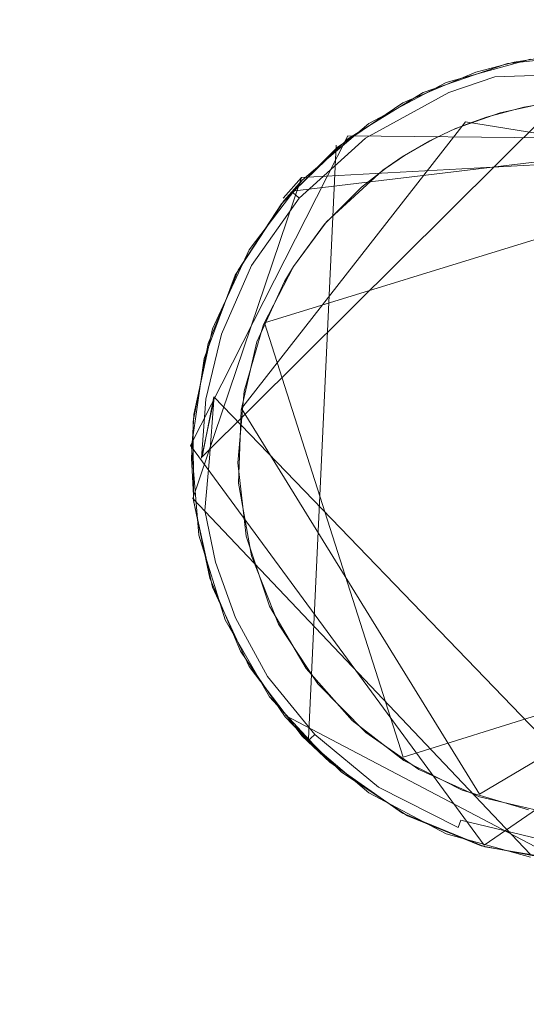
# Model space of a CAD drawing. Extents: x -199 to 199, y -199 to 199.
# Drawn here: x 100 to 102, y -67 to -63 of the extents above; entities that cross this region are included whole.
import ezdxf

# ---------------------------------------------------------------- set-up
doc = ezdxf.new("R2010")
doc.units = 0
doc.header["$LTSCALE"] = 500
doc.header["$MEASUREMENT"] = 0
for name, color, linetype in [('DWXOUTLINES', 7, 'Continuous'), ('KLUDI_GUMA', 7, 'Continuous'), ('KLUDI_ZLOTO', 7, 'Continuous')]:
    doc.layers.add(name, color=color, linetype=linetype)

msp = doc.modelspace()

# ---------------------------------------------------------------- linework, layer by layer
at = {"layer": 'DWXOUTLINES', "color": 0, "lineweight": 15}
for p, q in [((102.15, -63.15, -58.25), (100.46, -64.83, -58.21)), ((101.6, -63.38, -58.29), (100.63, -64.62, -58.29)), ((101.6, -63.38, -58.29), (103.16, -63.63, -58.29)), ((103.18, -63.4, -58.09), (100.85, -63.68, -58.13)), ((101.09, -63.44, -58.09), (100.41, -64.78, -58.09)), ((101.09, -63.44, -58.09), (103.26, -63.46, -58.09)), ((103.3, -63.49, -55.79), (100.89, -63.62, -55.79)), ((101.04, -63.48, -58.09), (100.92, -66.05, -58.13)), ((103.03, -63.54, -58.29), (100.73, -64.25, -58.29)), ((100.89, -63.62, -55.79), (100.42, -65.01, -55.79)), ((100.89, -63.62, -55.79), (100.81, -63.71, -58.09)), ((100.73, -64.25, -58.29), (101.33, -66.13, -58.29)), ((100.51, -64.57, -58.25), (100.46, -64.83, -58.21)), ((100.51, -64.57, -58.25), (102.39, -66.52, -58.21)), ((101.66, -66.29, -58.29), (100.63, -64.62, -58.29)), ((101.68, -66.51, -58.09), (100.41, -64.78, -58.09)), ((101.68, -66.51, -58.09), (103.91, -64.98, -58.09)), ((101.88, -66.55, -55.79), (100.42, -65.01, -55.79)), ((103.69, -65.09, -58.29), (101.66, -66.29, -58.29)), ((101.33, -66.13, -58.29), (103.6, -65.42, -58.29)), ((100.82, -65.95, -58.09), (102, -66.57, -58.09)), ((101.01, -66.14, -58.09), (100.89, -66.03, -55.79))]:
    msp.add_line(p, q, dxfattribs=at)
at = {"layer": 'KLUDI_GUMA', "lineweight": 15}
for points, invisible_edges in [([(101.516, -63.209, -55.8), (101.881, -63.108, -55.8), (101.781, -63.127, -58.1), (101.516, -63.209, -55.8)], 14), ([(101.644, -63.164, -58.1), (101.81, -63.121, -58.1), (101.718, -63.147, -58.142), (101.644, -63.164, -58.1)], 14), ([(101.81, -63.121, -58.1), (101.931, -63.105, -58.142), (101.718, -63.147, -58.142), (101.81, -63.121, -58.1)], 15), ([(101.933, -63.119, -58.185), (101.718, -63.147, -58.142), (101.931, -63.105, -58.142), (101.933, -63.119, -58.185)], 15), ([(101.721, -63.161, -58.185), (101.718, -63.147, -58.142), (101.933, -63.119, -58.185), (101.721, -63.161, -58.185)], 15), ([(101.936, -63.144, -58.224), (101.721, -63.161, -58.185), (101.933, -63.119, -58.185), (101.936, -63.144, -58.224)], 15), ([(101.881, -63.108, -55.8), (102.164, -63.085, -58.1), (101.781, -63.127, -58.1), (101.881, -63.108, -55.8)], 13), ([(101.81, -63.121, -58.1), (101.98, -63.095, -58.1), (101.931, -63.105, -58.142), (101.81, -63.121, -58.1)], 14), ([(101.328, -63.297, -58.1), (101.644, -63.164, -58.1), (101.512, -63.216, -58.142), (101.328, -63.297, -58.1)], 14), ([(101.516, -63.209, -55.8), (101.781, -63.127, -58.1), (101.417, -63.252, -58.1), (101.516, -63.209, -55.8)], 13), ([(101.644, -63.164, -58.1), (101.718, -63.147, -58.142), (101.512, -63.216, -58.142), (101.644, -63.164, -58.1)], 15), ([(101.721, -63.161, -58.185), (101.512, -63.216, -58.142), (101.718, -63.147, -58.142), (101.721, -63.161, -58.185)], 15), ([(101.518, -63.229, -58.185), (101.512, -63.216, -58.142), (101.721, -63.161, -58.185), (101.518, -63.229, -58.185)], 15), ([(101.727, -63.185, -58.224), (101.518, -63.229, -58.185), (101.721, -63.161, -58.185), (101.727, -63.185, -58.224)], 15), ([(101.727, -63.185, -58.224), (101.721, -63.161, -58.185), (101.936, -63.144, -58.224), (101.727, -63.185, -58.224)], 15), ([(101.941, -63.177, -58.258), (101.727, -63.185, -58.224), (101.936, -63.144, -58.224), (101.941, -63.177, -58.258)], 14), ([(101.182, -63.387, -55.8), (101.516, -63.209, -55.8), (101.417, -63.252, -58.1), (101.182, -63.387, -55.8)], 14), ([(101.527, -63.252, -58.224), (101.518, -63.229, -58.185), (101.727, -63.185, -58.224), (101.527, -63.252, -58.224)], 15), ([(101.736, -63.218, -58.258), (101.527, -63.252, -58.224), (101.727, -63.185, -58.224), (101.736, -63.218, -58.258)], 13), ([(101.736, -63.218, -58.258), (101.727, -63.185, -58.224), (101.941, -63.177, -58.258), (101.736, -63.218, -58.258)], 15), ([(101.946, -63.217, -58.282), (101.736, -63.218, -58.258), (101.941, -63.177, -58.258), (101.946, -63.217, -58.282)], 15), ([(101.182, -63.387, -55.8), (101.417, -63.252, -58.1), (101.09, -63.453, -58.1), (101.182, -63.387, -55.8)], 13), ([(101.328, -63.297, -58.1), (101.512, -63.216, -58.142), (101.144, -63.418, -58.142), (101.328, -63.297, -58.1)], 15), ([(101.518, -63.229, -58.185), (101.144, -63.418, -58.142), (101.512, -63.216, -58.142), (101.518, -63.229, -58.185)], 15), ([(101.153, -63.43, -58.185), (101.144, -63.418, -58.142), (101.518, -63.229, -58.185), (101.153, -63.43, -58.185)], 15), ([(101.527, -63.252, -58.224), (101.153, -63.43, -58.185), (101.518, -63.229, -58.185), (101.527, -63.252, -58.224)], 15), ([(101.153, -63.43, -58.185), (101.527, -63.252, -58.224), (101.167, -63.45, -58.224), (101.153, -63.43, -58.185)], 13), ([(101.527, -63.252, -58.224), (101.54, -63.283, -58.258), (101.167, -63.45, -58.224), (101.527, -63.252, -58.224)], 15), ([(101.527, -63.252, -58.224), (101.736, -63.218, -58.258), (101.54, -63.283, -58.258), (101.527, -63.252, -58.224)], 15), ([(101.736, -63.218, -58.258), (101.746, -63.256, -58.282), (101.54, -63.283, -58.258), (101.736, -63.218, -58.258)], 15), ([(101.736, -63.218, -58.258), (101.946, -63.217, -58.282), (101.746, -63.256, -58.282), (101.736, -63.218, -58.258)], 15), ([(101.746, -63.256, -58.282), (101.946, -63.217, -58.282), (101.952, -63.259, -58.296), (101.746, -63.256, -58.282)], 15), ([(101.167, -63.45, -58.224), (101.54, -63.283, -58.258), (101.187, -63.477, -58.258), (101.167, -63.45, -58.224)], 15), ([(101.54, -63.283, -58.258), (101.554, -63.32, -58.282), (101.187, -63.477, -58.258), (101.54, -63.283, -58.258)], 15), ([(101.896, -63.308, -58.3), (102.032, -63.29, -58.3), (101.34, -63.522, -58.3), (101.896, -63.308, -58.3)], 15), ([(102.032, -63.29, -58.3), (102.515, -63.325, -58.3), (101.34, -63.522, -58.3), (102.032, -63.29, -58.3)], 15), ([(101.54, -63.283, -58.258), (101.746, -63.256, -58.282), (101.554, -63.32, -58.282), (101.54, -63.283, -58.258)], 15), ([(101.746, -63.256, -58.282), (101.757, -63.298, -58.296), (101.554, -63.32, -58.282), (101.746, -63.256, -58.282)], 15), ([(101.757, -63.298, -58.296), (101.746, -63.256, -58.282), (101.952, -63.259, -58.296), (101.757, -63.298, -58.296)], 15), ([(101.853, -63.316, -58.3), (101.757, -63.298, -58.296), (101.952, -63.259, -58.296), (101.853, -63.316, -58.3)], 15), ([(101.974, -63.296, -58.3), (101.853, -63.316, -58.3), (101.952, -63.259, -58.296), (101.974, -63.296, -58.3)], 14), ([(100.855, -64.005, -58.3), (102.515, -63.325, -58.3), (103.597, -65.425, -58.3), (100.855, -64.005, -58.3)], 15), ([(101.253, -63.581, -58.3), (102.515, -63.325, -58.3), (100.855, -64.005, -58.3), (101.253, -63.581, -58.3)], 15), ([(101.044, -63.49, -58.1), (101.328, -63.297, -58.1), (101.144, -63.418, -58.142), (101.044, -63.49, -58.1)], 14), ([(101.21, -63.51, -58.282), (101.187, -63.477, -58.258), (101.554, -63.32, -58.282), (101.21, -63.51, -58.282)], 15), ([(101.57, -63.36, -58.296), (101.21, -63.51, -58.282), (101.554, -63.32, -58.282), (101.57, -63.36, -58.296)], 15), ([(102.515, -63.325, -58.3), (101.253, -63.581, -58.3), (101.34, -63.522, -58.3), (102.515, -63.325, -58.3)], 13), ([(101.75, -63.341, -58.3), (101.896, -63.308, -58.3), (101.34, -63.522, -58.3), (101.75, -63.341, -58.3)], 14), ([(101.57, -63.36, -58.296), (101.554, -63.32, -58.282), (101.757, -63.298, -58.296), (101.57, -63.36, -58.296)], 15), ([(101.691, -63.359, -58.3), (101.57, -63.36, -58.296), (101.757, -63.298, -58.296), (101.691, -63.359, -58.3)], 15), ([(101.691, -63.359, -58.3), (101.757, -63.298, -58.296), (101.853, -63.316, -58.3), (101.691, -63.359, -58.3)], 11), ([(101.21, -63.51, -58.282), (101.57, -63.36, -58.296), (101.235, -63.544, -58.296), (101.21, -63.51, -58.282)], 15), ([(101.57, -63.36, -58.296), (101.446, -63.461, -58.3), (101.235, -63.544, -58.296), (101.57, -63.36, -58.296)], 15), ([(101.557, -63.408, -58.3), (101.75, -63.341, -58.3), (101.34, -63.522, -58.3), (101.557, -63.408, -58.3)], 14), ([(101.538, -63.417, -58.3), (101.446, -63.461, -58.3), (101.57, -63.36, -58.296), (101.538, -63.417, -58.3)], 14), ([(101.598, -63.392, -58.3), (101.538, -63.417, -58.3), (101.57, -63.36, -58.296), (101.598, -63.392, -58.3)], 14), ([(101.598, -63.392, -58.3), (101.57, -63.36, -58.296), (101.691, -63.359, -58.3), (101.598, -63.392, -58.3)], 11), ([(101.044, -63.49, -58.1), (101.144, -63.418, -58.142), (100.851, -63.685, -58.142), (101.044, -63.49, -58.1)], 15), ([(101.153, -63.43, -58.185), (100.851, -63.685, -58.142), (101.144, -63.418, -58.142), (101.153, -63.43, -58.185)], 15), ([(100.893, -63.632, -55.8), (101.182, -63.387, -55.8), (101.09, -63.453, -58.1), (100.893, -63.632, -55.8)], 14), ([(101.471, -63.448, -58.3), (101.557, -63.408, -58.3), (101.34, -63.522, -58.3), (101.471, -63.448, -58.3)], 10), ([(100.893, -63.632, -55.8), (101.09, -63.453, -58.1), (100.814, -63.722, -58.1), (100.893, -63.632, -55.8)], 13), ([(100.851, -63.685, -58.142), (101.153, -63.43, -58.185), (100.862, -63.694, -58.185), (100.851, -63.685, -58.142)], 15), ([(101.153, -63.43, -58.185), (101.167, -63.45, -58.224), (100.862, -63.694, -58.185), (101.153, -63.43, -58.185)], 15), ([(100.862, -63.694, -58.185), (101.167, -63.45, -58.224), (100.88, -63.71, -58.224), (100.862, -63.694, -58.185)], 13), ([(101.167, -63.45, -58.224), (101.187, -63.477, -58.258), (100.88, -63.71, -58.224), (101.167, -63.45, -58.224)], 15), ([(101.446, -63.461, -58.3), (101.326, -63.531, -58.3), (101.235, -63.544, -58.296), (101.446, -63.461, -58.3)], 14), ([(100.803, -63.734, -58.1), (101.044, -63.49, -58.1), (100.851, -63.685, -58.142), (100.803, -63.734, -58.1)], 12), ([(100.906, -63.732, -58.258), (100.88, -63.71, -58.224), (101.187, -63.477, -58.258), (100.906, -63.732, -58.258)], 15), ([(101.21, -63.51, -58.282), (100.906, -63.732, -58.258), (101.187, -63.477, -58.258), (101.21, -63.51, -58.282)], 15), ([(100.906, -63.732, -58.258), (101.21, -63.51, -58.282), (100.936, -63.759, -58.282), (100.906, -63.732, -58.258)], 15), ([(100.936, -63.759, -58.282), (101.21, -63.51, -58.282), (101.235, -63.544, -58.296), (100.936, -63.759, -58.282)], 15), ([(100.968, -63.787, -58.296), (100.936, -63.759, -58.282), (101.235, -63.544, -58.296), (100.968, -63.787, -58.296)], 15), ([(101.242, -63.589, -58.3), (100.968, -63.787, -58.296), (101.235, -63.544, -58.296), (101.242, -63.589, -58.3)], 15), ([(101.326, -63.531, -58.3), (101.242, -63.589, -58.3), (101.235, -63.544, -58.296), (101.326, -63.531, -58.3)], 14), ([(101.15, -63.662, -58.3), (101.253, -63.581, -58.3), (100.855, -64.005, -58.3), (101.15, -63.662, -58.3)], 14), ([(100.998, -63.813, -58.3), (100.968, -63.787, -58.296), (101.242, -63.589, -58.3), (100.998, -63.813, -58.3)], 11), ([(100.664, -63.933, -55.8), (100.893, -63.632, -55.8), (100.814, -63.722, -58.1), (100.664, -63.933, -55.8)], 12), ([(101.15, -63.662, -58.3), (100.855, -64.005, -58.3), (100.99, -63.823, -58.3), (101.15, -63.662, -58.3)], 9), ([(100.664, -63.933, -55.8), (100.814, -63.722, -58.1), (100.603, -64.043, -58.1), (100.664, -63.933, -55.8)], 13), ([(100.803, -63.734, -58.1), (100.851, -63.685, -58.142), (100.64, -63.983, -58.142), (100.803, -63.734, -58.1)], 15), ([(100.64, -63.983, -58.142), (100.851, -63.685, -58.142), (100.862, -63.694, -58.185), (100.64, -63.983, -58.142)], 13), ([(100.64, -63.983, -58.142), (100.862, -63.694, -58.185), (100.653, -63.99, -58.185), (100.64, -63.983, -58.142)], 15), ([(100.862, -63.694, -58.185), (100.88, -63.71, -58.224), (100.653, -63.99, -58.185), (100.862, -63.694, -58.185)], 14), ([(100.674, -64.002, -58.224), (100.653, -63.99, -58.185), (100.88, -63.71, -58.224), (100.674, -64.002, -58.224)], 15), ([(100.906, -63.732, -58.258), (100.674, -64.002, -58.224), (100.88, -63.71, -58.224), (100.906, -63.732, -58.258)], 13), ([(100.615, -64.021, -58.1), (100.803, -63.734, -58.1), (100.64, -63.983, -58.142), (100.615, -64.021, -58.1)], 14), ([(100.704, -64.019, -58.258), (100.674, -64.002, -58.224), (100.906, -63.732, -58.258), (100.704, -64.019, -58.258)], 15), ([(100.704, -64.019, -58.258), (100.906, -63.732, -58.258), (100.936, -63.759, -58.282), (100.704, -64.019, -58.258)], 15), ([(100.704, -64.019, -58.258), (100.936, -63.759, -58.282), (100.739, -64.038, -58.282), (100.704, -64.019, -58.258)], 15), ([(100.968, -63.787, -58.296), (100.739, -64.038, -58.282), (100.936, -63.759, -58.282), (100.968, -63.787, -58.296)], 15), ([(100.739, -64.038, -58.282), (100.968, -63.787, -58.296), (100.776, -64.059, -58.296), (100.739, -64.038, -58.282)], 15), ([(100.968, -63.787, -58.296), (100.855, -64.005, -58.3), (100.776, -64.059, -58.296), (100.968, -63.787, -58.296)], 15), ([(100.998, -63.813, -58.3), (100.855, -64.005, -58.3), (100.968, -63.787, -58.296), (100.998, -63.813, -58.3)], 14), ([(100.505, -64.276, -55.8), (100.664, -63.933, -55.8), (100.603, -64.043, -58.1), (100.505, -64.276, -55.8)], 14), ([(100.615, -64.021, -58.1), (100.64, -63.983, -58.142), (100.507, -64.286, -58.142), (100.615, -64.021, -58.1)], 15), ([(100.653, -63.99, -58.185), (100.507, -64.286, -58.142), (100.64, -63.983, -58.142), (100.653, -63.99, -58.185)], 15), ([(100.52, -64.29, -58.185), (100.507, -64.286, -58.142), (100.653, -63.99, -58.185), (100.52, -64.29, -58.185)], 15), ([(100.674, -64.002, -58.224), (100.52, -64.29, -58.185), (100.653, -63.99, -58.185), (100.674, -64.002, -58.224)], 15), ([(100.544, -64.298, -58.224), (100.52, -64.29, -58.185), (100.674, -64.002, -58.224), (100.544, -64.298, -58.224)], 15), ([(100.704, -64.019, -58.258), (100.544, -64.298, -58.224), (100.674, -64.002, -58.224), (100.704, -64.019, -58.258)], 13), ([(100.704, -64.019, -58.258), (100.576, -64.309, -58.258), (100.544, -64.298, -58.224), (100.704, -64.019, -58.258)], 15), ([(100.704, -64.019, -58.258), (100.739, -64.038, -58.282), (100.576, -64.309, -58.258), (100.704, -64.019, -58.258)], 15), ([(100.726, -64.257, -58.3), (100.855, -64.005, -58.3), (103.597, -65.425, -58.3), (100.726, -64.257, -58.3)], 14), ([(100.855, -64.005, -58.3), (100.816, -64.07, -58.3), (100.776, -64.059, -58.296), (100.855, -64.005, -58.3)], 14), ([(100.505, -64.276, -55.8), (100.603, -64.043, -58.1), (100.468, -64.404, -58.1), (100.505, -64.276, -55.8)], 13), ([(100.486, -64.339, -58.1), (100.615, -64.021, -58.1), (100.507, -64.286, -58.142), (100.486, -64.339, -58.1)], 14), ([(100.576, -64.309, -58.258), (100.739, -64.038, -58.282), (100.614, -64.321, -58.282), (100.576, -64.309, -58.258)], 15), ([(100.614, -64.321, -58.282), (100.739, -64.038, -58.282), (100.776, -64.059, -58.296), (100.614, -64.321, -58.282)], 15), ([(100.654, -64.335, -58.296), (100.614, -64.321, -58.282), (100.776, -64.059, -58.296), (100.654, -64.335, -58.296)], 15), ([(100.697, -64.332, -58.3), (100.654, -64.335, -58.296), (100.776, -64.059, -58.296), (100.697, -64.332, -58.3)], 15), ([(100.816, -64.07, -58.3), (100.697, -64.332, -58.3), (100.776, -64.059, -58.296), (100.816, -64.07, -58.3)], 14), ([(100.505, -64.276, -55.8), (100.468, -64.404, -58.1), (100.424, -64.646, -55.8), (100.505, -64.276, -55.8)], 11), ([(100.641, -64.545, -58.3), (100.726, -64.257, -58.3), (103.597, -65.425, -58.3), (100.641, -64.545, -58.3)], 14), ([(100.486, -64.339, -58.1), (100.507, -64.286, -58.142), (100.438, -64.574, -58.142), (100.486, -64.339, -58.1)], 15), ([(100.52, -64.29, -58.185), (100.438, -64.574, -58.142), (100.507, -64.286, -58.142), (100.52, -64.29, -58.185)], 15), ([(100.452, -64.576, -58.185), (100.438, -64.574, -58.142), (100.52, -64.29, -58.185), (100.452, -64.576, -58.185)], 15), ([(100.544, -64.298, -58.224), (100.452, -64.576, -58.185), (100.52, -64.29, -58.185), (100.544, -64.298, -58.224)], 15), ([(100.544, -64.298, -58.224), (100.476, -64.58, -58.224), (100.452, -64.576, -58.185), (100.544, -64.298, -58.224)], 14), ([(100.544, -64.298, -58.224), (100.576, -64.309, -58.258), (100.476, -64.58, -58.224), (100.544, -64.298, -58.224)], 15), ([(100.476, -64.58, -58.224), (100.576, -64.309, -58.258), (100.51, -64.585, -58.258), (100.476, -64.58, -58.224)], 15), ([(100.576, -64.309, -58.258), (100.614, -64.321, -58.282), (100.51, -64.585, -58.258), (100.576, -64.309, -58.258)], 15), ([(100.421, -64.676, -58.1), (100.486, -64.339, -58.1), (100.438, -64.574, -58.142), (100.421, -64.676, -58.1)], 14), ([(100.51, -64.585, -58.258), (100.614, -64.321, -58.282), (100.549, -64.591, -58.282), (100.51, -64.585, -58.258)], 15), ([(100.614, -64.321, -58.282), (100.654, -64.335, -58.296), (100.549, -64.591, -58.282), (100.614, -64.321, -58.282)], 15), ([(100.549, -64.591, -58.282), (100.654, -64.335, -58.296), (100.592, -64.597, -58.296), (100.549, -64.591, -58.282)], 15), ([(100.697, -64.332, -58.3), (100.592, -64.597, -58.296), (100.654, -64.335, -58.296), (100.697, -64.332, -58.3)], 15), ([(100.697, -64.332, -58.3), (100.628, -64.628, -58.3), (100.592, -64.597, -58.296), (100.697, -64.332, -58.3)], 14), ([(100.424, -64.646, -55.8), (100.468, -64.404, -58.1), (100.414, -64.785, -58.1), (100.424, -64.646, -55.8)], 13), ([(100.421, -64.676, -58.1), (100.438, -64.574, -58.142), (100.418, -64.836, -58.142), (100.421, -64.676, -58.1)], 15), ([(100.452, -64.576, -58.185), (100.418, -64.836, -58.142), (100.438, -64.574, -58.142), (100.452, -64.576, -58.185)], 15), ([(100.614, -64.856, -58.3), (100.641, -64.545, -58.3), (103.597, -65.425, -58.3), (100.614, -64.856, -58.3)], 14), ([(100.452, -64.576, -58.185), (100.432, -64.836, -58.185), (100.418, -64.836, -58.142), (100.452, -64.576, -58.185)], 15), ([(100.452, -64.576, -58.185), (100.476, -64.58, -58.224), (100.432, -64.836, -58.185), (100.452, -64.576, -58.185)], 15), ([(100.432, -64.836, -58.185), (100.476, -64.58, -58.224), (100.457, -64.836, -58.224), (100.432, -64.836, -58.185)], 13), ([(100.476, -64.58, -58.224), (100.51, -64.585, -58.258), (100.457, -64.836, -58.224), (100.476, -64.58, -58.224)], 15), ([(100.457, -64.836, -58.224), (100.51, -64.585, -58.258), (100.491, -64.836, -58.258), (100.457, -64.836, -58.224)], 12), ([(100.51, -64.585, -58.258), (100.549, -64.591, -58.282), (100.491, -64.836, -58.258), (100.51, -64.585, -58.258)], 15), ([(100.491, -64.836, -58.258), (100.549, -64.591, -58.282), (100.531, -64.836, -58.282), (100.491, -64.836, -58.258)], 15), ([(100.549, -64.591, -58.282), (100.592, -64.597, -58.296), (100.531, -64.836, -58.282), (100.549, -64.591, -58.282)], 15), ([(100.531, -64.836, -58.282), (100.592, -64.597, -58.296), (100.574, -64.836, -58.296), (100.531, -64.836, -58.282)], 15), ([(100.628, -64.628, -58.3), (100.574, -64.836, -58.296), (100.592, -64.597, -58.296), (100.628, -64.628, -58.3)], 15), ([(100.414, -64.835, -55.8), (100.424, -64.646, -55.8), (100.414, -64.785, -58.1), (100.414, -64.835, -55.8)], 14), ([(100.628, -64.628, -58.3), (100.617, -64.943, -58.3), (100.574, -64.836, -58.296), (100.628, -64.628, -58.3)], 14), ([(100.423, -65.019, -58.1), (100.421, -64.676, -58.1), (100.418, -64.836, -58.142), (100.423, -65.019, -58.1)], 14), ([(100.446, -65.168, -58.1), (100.424, -65.024, -55.8), (100.414, -64.785, -58.1), (100.446, -65.168, -58.1)], 11), ([(100.424, -65.024, -55.8), (100.414, -64.835, -55.8), (100.414, -64.785, -58.1), (100.424, -65.024, -55.8)], 14), ([(100.423, -65.019, -58.1), (100.418, -64.836, -58.142), (100.434, -65.068, -58.142), (100.423, -65.019, -58.1)], 15), ([(100.432, -64.836, -58.185), (100.434, -65.068, -58.142), (100.418, -64.836, -58.142), (100.432, -64.836, -58.185)], 15), ([(100.434, -65.068, -58.142), (100.432, -64.836, -58.185), (100.448, -65.066, -58.185), (100.434, -65.068, -58.142)], 15), ([(100.432, -64.836, -58.185), (100.457, -64.836, -58.224), (100.448, -65.066, -58.185), (100.432, -64.836, -58.185)], 15), ([(100.448, -65.066, -58.185), (100.457, -64.836, -58.224), (100.472, -65.062, -58.224), (100.448, -65.066, -58.185)], 15), ([(100.457, -64.836, -58.224), (100.491, -64.836, -58.258), (100.472, -65.062, -58.224), (100.457, -64.836, -58.224)], 15), ([(100.472, -65.062, -58.224), (100.491, -64.836, -58.258), (100.506, -65.058, -58.258), (100.472, -65.062, -58.224)], 14), ([(100.491, -64.836, -58.258), (100.531, -64.836, -58.282), (100.506, -65.058, -58.258), (100.491, -64.836, -58.258)], 15), ([(100.506, -65.058, -58.258), (100.531, -64.836, -58.282), (100.545, -65.053, -58.282), (100.506, -65.058, -58.258)], 15), ([(100.531, -64.836, -58.282), (100.574, -64.836, -58.296), (100.545, -65.053, -58.282), (100.531, -64.836, -58.282)], 15), ([(100.545, -65.053, -58.282), (100.574, -64.836, -58.296), (100.588, -65.047, -58.296), (100.545, -65.053, -58.282)], 15), ([(100.617, -64.943, -58.3), (100.588, -65.047, -58.296), (100.574, -64.836, -58.296), (100.617, -64.943, -58.3)], 15), ([(100.651, -65.173, -58.3), (100.614, -64.856, -58.3), (103.597, -65.425, -58.3), (100.651, -65.173, -58.3)], 14), ([(100.617, -64.943, -58.3), (100.673, -65.258, -58.3), (100.588, -65.047, -58.296), (100.617, -64.943, -58.3)], 14), ([(100.423, -65.019, -58.1), (100.48, -65.295, -58.142), (100.493, -65.355, -58.1), (100.423, -65.019, -58.1)], 11), ([(100.423, -65.019, -58.1), (100.434, -65.068, -58.142), (100.48, -65.295, -58.142), (100.423, -65.019, -58.1)], 15), ([(100.446, -65.168, -58.1), (100.505, -65.394, -55.8), (100.424, -65.024, -55.8), (100.446, -65.168, -58.1)], 13), ([(100.434, -65.068, -58.142), (100.448, -65.066, -58.185), (100.48, -65.295, -58.142), (100.434, -65.068, -58.142)], 15), ([(100.448, -65.066, -58.185), (100.472, -65.062, -58.224), (100.494, -65.291, -58.185), (100.448, -65.066, -58.185)], 15), ([(100.48, -65.295, -58.142), (100.448, -65.066, -58.185), (100.494, -65.291, -58.185), (100.48, -65.295, -58.142)], 15), ([(100.472, -65.062, -58.224), (100.506, -65.058, -58.258), (100.517, -65.285, -58.224), (100.472, -65.062, -58.224)], 15), ([(100.494, -65.291, -58.185), (100.472, -65.062, -58.224), (100.517, -65.285, -58.224), (100.494, -65.291, -58.185)], 13), ([(100.506, -65.058, -58.258), (100.545, -65.053, -58.282), (100.55, -65.276, -58.258), (100.506, -65.058, -58.258)], 15), ([(100.517, -65.285, -58.224), (100.506, -65.058, -58.258), (100.55, -65.276, -58.258), (100.517, -65.285, -58.224)], 15), ([(100.545, -65.053, -58.282), (100.588, -65.047, -58.296), (100.589, -65.265, -58.282), (100.545, -65.053, -58.282)], 15), ([(100.55, -65.276, -58.258), (100.545, -65.053, -58.282), (100.589, -65.265, -58.282), (100.55, -65.276, -58.258)], 15), ([(100.673, -65.258, -58.3), (100.63, -65.254, -58.296), (100.588, -65.047, -58.296), (100.673, -65.258, -58.3)], 15), ([(100.589, -65.265, -58.282), (100.588, -65.047, -58.296), (100.63, -65.254, -58.296), (100.589, -65.265, -58.282)], 15), ([(100.446, -65.168, -58.1), (100.56, -65.535, -58.1), (100.505, -65.394, -55.8), (100.446, -65.168, -58.1)], 14), ([(100.752, -65.476, -58.3), (100.651, -65.173, -58.3), (103.597, -65.425, -58.3), (100.752, -65.476, -58.3)], 14), ([(100.589, -65.265, -58.282), (100.63, -65.254, -58.296), (100.671, -65.497, -58.282), (100.589, -65.265, -58.282)], 15), ([(100.673, -65.258, -58.3), (100.71, -65.48, -58.296), (100.63, -65.254, -58.296), (100.673, -65.258, -58.3)], 15), ([(100.71, -65.48, -58.296), (100.671, -65.497, -58.282), (100.63, -65.254, -58.296), (100.71, -65.48, -58.296)], 15), ([(100.48, -65.295, -58.142), (100.494, -65.291, -58.185), (100.568, -65.543, -58.142), (100.48, -65.295, -58.142)], 15), ([(100.493, -65.355, -58.1), (100.48, -65.295, -58.142), (100.568, -65.543, -58.142), (100.493, -65.355, -58.1)], 15), ([(100.494, -65.291, -58.185), (100.517, -65.285, -58.224), (100.581, -65.537, -58.185), (100.494, -65.291, -58.185)], 15), ([(100.568, -65.543, -58.142), (100.494, -65.291, -58.185), (100.581, -65.537, -58.185), (100.568, -65.543, -58.142)], 15), ([(100.517, -65.285, -58.224), (100.55, -65.276, -58.258), (100.604, -65.527, -58.224), (100.517, -65.285, -58.224)], 15), ([(100.581, -65.537, -58.185), (100.517, -65.285, -58.224), (100.604, -65.527, -58.224), (100.581, -65.537, -58.185)], 13), ([(100.55, -65.276, -58.258), (100.589, -65.265, -58.282), (100.634, -65.513, -58.258), (100.55, -65.276, -58.258)], 15), ([(100.604, -65.527, -58.224), (100.55, -65.276, -58.258), (100.634, -65.513, -58.258), (100.604, -65.527, -58.224)], 15), ([(100.634, -65.513, -58.258), (100.589, -65.265, -58.282), (100.671, -65.497, -58.282), (100.634, -65.513, -58.258)], 15), ([(100.79, -65.554, -58.3), (100.71, -65.48, -58.296), (100.673, -65.258, -58.3), (100.79, -65.554, -58.3)], 11), ([(100.493, -65.355, -58.1), (100.568, -65.543, -58.142), (100.626, -65.671, -58.1), (100.493, -65.355, -58.1)], 11), ([(100.56, -65.535, -58.1), (100.664, -65.737, -55.8), (100.505, -65.394, -55.8), (100.56, -65.535, -58.1)], 13), ([(100.91, -65.746, -58.3), (100.752, -65.476, -58.3), (103.597, -65.425, -58.3), (100.91, -65.746, -58.3)], 14), ([(101.109, -65.971, -58.3), (100.91, -65.746, -58.3), (103.597, -65.425, -58.3), (101.109, -65.971, -58.3)], 14), ([(101.333, -66.144, -58.3), (101.109, -65.971, -58.3), (103.597, -65.425, -58.3), (101.333, -66.144, -58.3)], 14), ([(101.585, -66.273, -58.3), (101.333, -66.144, -58.3), (103.597, -65.425, -58.3), (101.585, -66.273, -58.3)], 14), ([(101.873, -66.358, -58.3), (101.585, -66.273, -58.3), (103.597, -65.425, -58.3), (101.873, -66.358, -58.3)], 14), ([(100.634, -65.513, -58.258), (100.671, -65.497, -58.282), (100.771, -65.762, -58.258), (100.634, -65.513, -58.258)], 15), ([(100.71, -65.48, -58.296), (100.804, -65.74, -58.282), (100.671, -65.497, -58.282), (100.71, -65.48, -58.296)], 15), ([(100.804, -65.74, -58.282), (100.771, -65.762, -58.258), (100.671, -65.497, -58.282), (100.804, -65.74, -58.282)], 15), ([(100.79, -65.554, -58.3), (100.84, -65.716, -58.296), (100.71, -65.48, -58.296), (100.79, -65.554, -58.3)], 15), ([(100.84, -65.716, -58.296), (100.804, -65.74, -58.282), (100.71, -65.48, -58.296), (100.84, -65.716, -58.296)], 15), ([(100.56, -65.535, -58.1), (100.752, -65.869, -58.1), (100.664, -65.737, -55.8), (100.56, -65.535, -58.1)], 14), ([(100.568, -65.543, -58.142), (100.581, -65.537, -58.185), (100.711, -65.802, -58.142), (100.568, -65.543, -58.142)], 15), ([(100.626, -65.671, -58.1), (100.568, -65.543, -58.142), (100.711, -65.802, -58.142), (100.626, -65.671, -58.1)], 15), ([(100.581, -65.537, -58.185), (100.604, -65.527, -58.224), (100.722, -65.794, -58.185), (100.581, -65.537, -58.185)], 15), ([(100.711, -65.802, -58.142), (100.581, -65.537, -58.185), (100.722, -65.794, -58.185), (100.711, -65.802, -58.142)], 15), ([(100.604, -65.527, -58.224), (100.634, -65.513, -58.258), (100.743, -65.781, -58.224), (100.604, -65.527, -58.224)], 15), ([(100.722, -65.794, -58.185), (100.604, -65.527, -58.224), (100.743, -65.781, -58.224), (100.722, -65.794, -58.185)], 13), ([(100.743, -65.781, -58.224), (100.634, -65.513, -58.258), (100.771, -65.762, -58.258), (100.743, -65.781, -58.224)], 15), ([(100.961, -65.813, -58.3), (100.84, -65.716, -58.296), (100.79, -65.554, -58.3), (100.961, -65.813, -58.3)], 11), ([(100.626, -65.671, -58.1), (100.711, -65.802, -58.142), (100.819, -65.955, -58.1), (100.626, -65.671, -58.1)], 11), ([(100.84, -65.716, -58.296), (101, -65.98, -58.282), (100.804, -65.74, -58.282), (100.84, -65.716, -58.296)], 15), ([(100.961, -65.813, -58.3), (101.03, -65.95, -58.296), (100.84, -65.716, -58.296), (100.961, -65.813, -58.3)], 15), ([(101.03, -65.95, -58.296), (101, -65.98, -58.282), (100.84, -65.716, -58.296), (101.03, -65.95, -58.296)], 15), ([(100.752, -65.869, -58.1), (100.893, -66.039, -55.8), (100.664, -65.737, -55.8), (100.752, -65.869, -58.1)], 13), ([(100.743, -65.781, -58.224), (100.771, -65.762, -58.258), (100.947, -66.032, -58.224), (100.743, -65.781, -58.224)], 15), ([(100.804, -65.74, -58.282), (100.971, -66.008, -58.258), (100.771, -65.762, -58.258), (100.804, -65.74, -58.282)], 15), ([(100.971, -66.008, -58.258), (100.947, -66.032, -58.224), (100.771, -65.762, -58.258), (100.971, -66.008, -58.258)], 15), ([(101, -65.98, -58.282), (100.971, -66.008, -58.258), (100.804, -65.74, -58.282), (101, -65.98, -58.282)], 15), ([(100.711, -65.802, -58.142), (100.722, -65.794, -58.185), (100.919, -66.059, -58.142), (100.711, -65.802, -58.142)], 15), ([(100.819, -65.955, -58.1), (100.711, -65.802, -58.142), (100.919, -66.059, -58.142), (100.819, -65.955, -58.1)], 15), ([(100.722, -65.794, -58.185), (100.743, -65.781, -58.224), (100.929, -66.049, -58.185), (100.722, -65.794, -58.185)], 15), ([(100.919, -66.059, -58.142), (100.722, -65.794, -58.185), (100.929, -66.049, -58.185), (100.919, -66.059, -58.142)], 15), ([(100.929, -66.049, -58.185), (100.743, -65.781, -58.224), (100.947, -66.032, -58.224), (100.929, -66.049, -58.185)], 13), ([(101.169, -66.023, -58.3), (101.03, -65.95, -58.296), (100.961, -65.813, -58.3), (101.169, -66.023, -58.3)], 11), ([(100.752, -65.869, -58.1), (101.012, -66.152, -58.1), (100.893, -66.039, -55.8), (100.752, -65.869, -58.1)], 12), ([(100.819, -65.955, -58.1), (100.919, -66.059, -58.142), (101.063, -66.195, -58.1), (100.819, -65.955, -58.1)], 10), ([(101, -65.98, -58.282), (101.241, -66.231, -58.258), (100.971, -66.008, -58.258), (101, -65.98, -58.282)], 15), ([(101.03, -65.95, -58.296), (101.264, -66.197, -58.282), (101, -65.98, -58.282), (101.03, -65.95, -58.296)], 15), ([(101.264, -66.197, -58.282), (101.241, -66.231, -58.258), (101, -65.98, -58.282), (101.264, -66.197, -58.282)], 15), ([(101.169, -66.023, -58.3), (101.287, -66.162, -58.296), (101.03, -65.95, -58.296), (101.169, -66.023, -58.3)], 15), ([(101.287, -66.162, -58.296), (101.264, -66.197, -58.282), (101.03, -65.95, -58.296), (101.287, -66.162, -58.296)], 15), ([(100.971, -66.008, -58.258), (101.223, -66.259, -58.224), (100.947, -66.032, -58.224), (100.971, -66.008, -58.258)], 13), ([(101.241, -66.231, -58.258), (101.223, -66.259, -58.224), (100.971, -66.008, -58.258), (101.241, -66.231, -58.258)], 15), ([(101.398, -66.183, -58.3), (101.287, -66.162, -58.296), (101.169, -66.023, -58.3), (101.398, -66.183, -58.3)], 11), ([(101.012, -66.152, -58.1), (101.182, -66.284, -55.8), (100.893, -66.039, -55.8), (101.012, -66.152, -58.1)], 13), ([(100.919, -66.059, -58.142), (100.929, -66.049, -58.185), (101.201, -66.291, -58.142), (100.919, -66.059, -58.142)], 14), ([(101.063, -66.195, -58.1), (100.919, -66.059, -58.142), (101.201, -66.291, -58.142), (101.063, -66.195, -58.1)], 15), ([(100.929, -66.049, -58.185), (100.947, -66.032, -58.224), (101.209, -66.279, -58.185), (100.929, -66.049, -58.185)], 14), ([(101.201, -66.291, -58.142), (100.929, -66.049, -58.185), (101.209, -66.279, -58.185), (101.201, -66.291, -58.142)], 15), ([(101.223, -66.259, -58.224), (101.209, -66.279, -58.185), (100.947, -66.032, -58.224), (101.223, -66.259, -58.224)], 15), ([(101.012, -66.152, -58.1), (101.327, -66.372, -58.1), (101.182, -66.284, -55.8), (101.012, -66.152, -58.1)], 14), ([(101.287, -66.162, -58.296), (101.594, -66.365, -58.282), (101.264, -66.197, -58.282), (101.287, -66.162, -58.296)], 15), ([(101.398, -66.183, -58.3), (101.609, -66.325, -58.296), (101.287, -66.162, -58.296), (101.398, -66.183, -58.3)], 15), ([(101.609, -66.325, -58.296), (101.594, -66.365, -58.282), (101.287, -66.162, -58.296), (101.609, -66.325, -58.296)], 15), ([(101.661, -66.301, -58.3), (101.609, -66.325, -58.296), (101.398, -66.183, -58.3), (101.661, -66.301, -58.3)], 11), ([(101.063, -66.195, -58.1), (101.201, -66.291, -58.142), (101.349, -66.384, -58.1), (101.063, -66.195, -58.1)], 11), ([(101.241, -66.231, -58.258), (101.568, -66.434, -58.224), (101.223, -66.259, -58.224), (101.241, -66.231, -58.258)], 13), ([(101.264, -66.197, -58.282), (101.58, -66.403, -58.258), (101.241, -66.231, -58.258), (101.264, -66.197, -58.282)], 15), ([(101.58, -66.403, -58.258), (101.568, -66.434, -58.224), (101.241, -66.231, -58.258), (101.58, -66.403, -58.258)], 14), ([(101.594, -66.365, -58.282), (101.58, -66.403, -58.258), (101.264, -66.197, -58.282), (101.594, -66.365, -58.282)], 15), ([(101.201, -66.291, -58.142), (101.209, -66.279, -58.185), (101.555, -66.471, -58.142), (101.201, -66.291, -58.142)], 15), ([(101.223, -66.259, -58.224), (101.56, -66.458, -58.185), (101.209, -66.279, -58.185), (101.223, -66.259, -58.224)], 15), ([(101.56, -66.458, -58.185), (101.555, -66.471, -58.142), (101.209, -66.279, -58.185), (101.56, -66.458, -58.185)], 15), ([(101.568, -66.434, -58.224), (101.56, -66.458, -58.185), (101.223, -66.259, -58.224), (101.568, -66.434, -58.224)], 15), ([(101.327, -66.372, -58.1), (101.516, -66.461, -55.8), (101.182, -66.284, -55.8), (101.327, -66.372, -58.1)], 13), ([(101.349, -66.384, -58.1), (101.201, -66.291, -58.142), (101.555, -66.471, -58.142), (101.349, -66.384, -58.1)], 15), ([(101.661, -66.301, -58.3), (101.981, -66.415, -58.296), (101.609, -66.325, -58.296), (101.661, -66.301, -58.3)], 15), ([(101.957, -66.371, -58.3), (101.981, -66.415, -58.296), (101.661, -66.301, -58.3), (101.957, -66.371, -58.3)], 11), ([(101.594, -66.365, -58.282), (101.972, -66.497, -58.258), (101.58, -66.403, -58.258), (101.594, -66.365, -58.282)], 13), ([(101.609, -66.325, -58.296), (101.976, -66.457, -58.282), (101.594, -66.365, -58.282), (101.609, -66.325, -58.296)], 15), ([(101.976, -66.457, -58.282), (101.972, -66.497, -58.258), (101.594, -66.365, -58.282), (101.976, -66.457, -58.282)], 15), ([(101.981, -66.415, -58.296), (101.976, -66.457, -58.282), (101.609, -66.325, -58.296), (101.981, -66.415, -58.296)], 15), ([(101.327, -66.372, -58.1), (101.683, -66.518, -58.1), (101.516, -66.461, -55.8), (101.327, -66.372, -58.1)], 14), ([(101.349, -66.384, -58.1), (101.555, -66.471, -58.142), (101.667, -66.513, -58.1), (101.349, -66.384, -58.1)], 11), ([(101.58, -66.403, -58.258), (101.968, -66.53, -58.224), (101.568, -66.434, -58.224), (101.58, -66.403, -58.258)], 15), ([(101.972, -66.497, -58.258), (101.968, -66.53, -58.224), (101.58, -66.403, -58.258), (101.972, -66.497, -58.258)], 15), ([(101.568, -66.434, -58.224), (101.965, -66.555, -58.185), (101.56, -66.458, -58.185), (101.568, -66.434, -58.224)], 15), ([(101.968, -66.53, -58.224), (101.965, -66.555, -58.185), (101.568, -66.434, -58.224), (101.968, -66.53, -58.224)], 15), ([(101.683, -66.518, -58.1), (101.881, -66.562, -55.8), (101.516, -66.461, -55.8), (101.683, -66.518, -58.1)], 13), ([(101.56, -66.458, -58.185), (101.963, -66.569, -58.142), (101.555, -66.471, -58.142), (101.56, -66.458, -58.185)], 15), ([(101.963, -66.569, -58.142), (101.667, -66.513, -58.1), (101.555, -66.471, -58.142), (101.963, -66.569, -58.142)], 15), ([(101.965, -66.555, -58.185), (101.963, -66.569, -58.142), (101.56, -66.458, -58.185), (101.965, -66.555, -58.185)], 15), ([(101.963, -66.569, -58.142), (102.004, -66.578, -58.1), (101.667, -66.513, -58.1), (101.963, -66.569, -58.142)], 13), ([(101.683, -66.518, -58.1), (102.063, -66.582, -58.1), (101.881, -66.562, -55.8), (101.683, -66.518, -58.1)], 14)]:
    msp.add_3dface(points, dxfattribs=dict(at, invisible_edges=invisible_edges))
at = {"layer": 'KLUDI_ZLOTO', "lineweight": 15, "invisible_edges": 15}
for points in [[(0, 0, -55.8), (112.947, -50.287, -55.8), (128.721, -74.317, -55.8), (100.024, -72.671, -55.8)], [(0, 0, -55.8), (100.024, -72.671, -55.8), (110.457, -99.456, -55.8), (82.729, -91.88, -55.8)], [(0, 0, -47.8), (82.729, -91.88, -47.8), (110.457, -99.456, -47.8), (100.024, -72.671, -47.8)], [(0, 0, -47.8), (100.024, -72.671, -47.8), (128.721, -74.317, -47.8), (112.947, -50.287, -47.8)]]:
    msp.add_3dface(points, dxfattribs=at)

doc.saveas('drawing.dxf')
